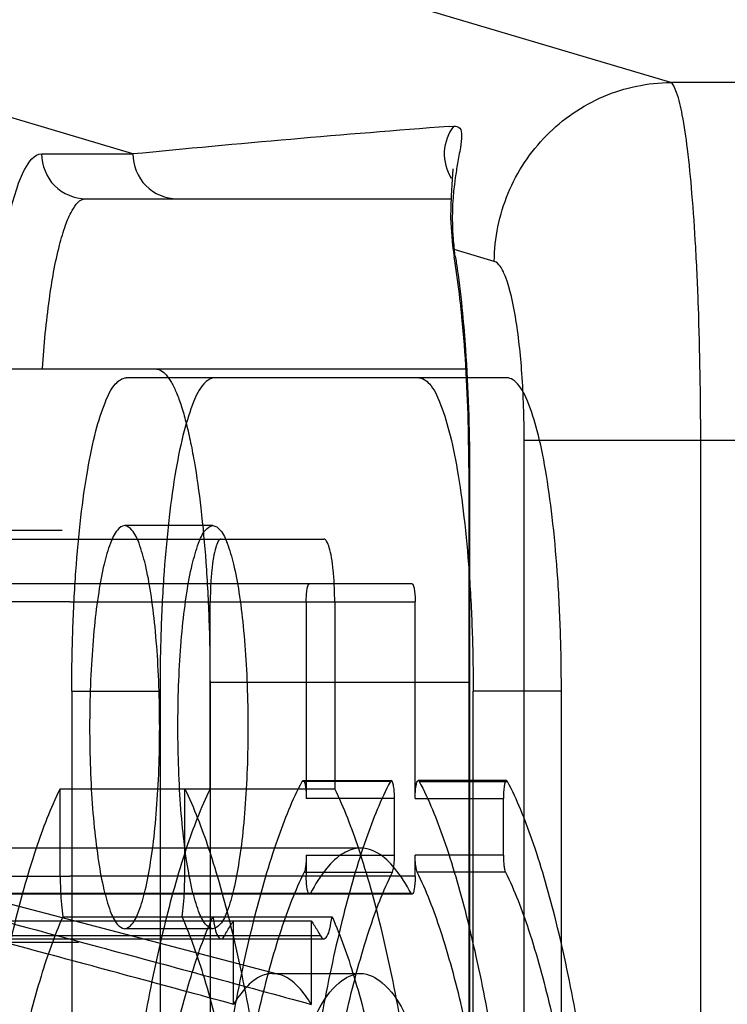
# Model space of a CAD drawing. Units: millimetres. Extents: x 6 to 2529, y -3 to 1779.
# Drawn here: x 722 to 730, y 1099 to 1110 of the extents above; entities that cross this region are included whole.
import ezdxf

# ---------------------------------------------------------------- set-up
doc = ezdxf.new("R2010")
doc.units = ezdxf.units.MM

msp = doc.modelspace()

# ---------------------------------------------------------------- linework, layer by layer
at = {"color": 0, "linetype": 'Continuous'}
for p, q in [((728.87, 1109.661), (721.604, 1111.821)), ((722.868, 1108.863), (719.592, 1109.837)), ((740.637, 1109.661), (728.87, 1109.661)), ((726.397, 1109.17), (726.448, 1109.174)), ((721.849, 1108.863), (722.868, 1108.863)), ((722.341, 1108.363), (726.417, 1108.363)), ((726.413, 1108.146), (726.434, 1107.842)), ((726.434, 1107.842), (726.453, 1107.714)), ((726.453, 1107.797), (726.453, 1107.714)), ((726.901, 1107.664), (726.453, 1107.797)), ((719.821, 1106.463), (726.581, 1106.463)), ((727.042, 1106.363), (722.793, 1106.363)), ((727.235, 1074.31), (727.235, 1105.667)), ((727.235, 1105.667), (745.556, 1105.667)), ((729.205, 1074.31), (729.205, 1105.667)), ((726.617, 1105.363), (726.617, 1073.179)), ((726.624, 1105.363), (726.617, 1105.363)), ((726.624, 1105.363), (726.624, 1073.179)), ((720.863, 1104.663), (722.079, 1104.663)), ((723.76, 1104.713), (722.776, 1104.713)), ((720.11, 1104.563), (722.13, 1104.563)), ((722.13, 1104.563), (724.998, 1104.563)), ((725.983, 1104.063), (716.663, 1104.063)), ((722.165, 1103.863), (721.378, 1103.863)), ((722.165, 1103.863), (726.018, 1103.863)), ((723.731, 1101.776), (723.731, 1103.863)), ((724.802, 1103.863), (724.802, 1101.668)), ((725.12, 1103.863), (725.12, 1101.776)), ((726.018, 1101.668), (726.018, 1103.863)), ((723.728, 1102.963), (723.728, 1077.963)), ((726.617, 1102.963), (723.728, 1102.963)), ((722.185, 1102.863), (722.185, 1078.063)), ((722.185, 1102.863), (723.17, 1102.863)), ((723.17, 1102.863), (723.17, 1078.063)), ((726.665, 1078.063), (726.665, 1102.863)), ((727.65, 1102.863), (726.665, 1102.863)), ((727.65, 1078.063), (727.65, 1102.863)), ((725.741, 1101.858), (724.757, 1101.858)), ((724.768, 1101.868), (725.752, 1101.868)), ((727.037, 1101.868), (726.053, 1101.868)), ((726.063, 1101.858), (727.048, 1101.858)), ((722.056, 1100.799), (722.056, 1101.776)), ((722.056, 1101.776), (725.12, 1101.776)), ((723.446, 1100.799), (723.446, 1101.776)), ((725.787, 1101.668), (724.802, 1101.668)), ((725.787, 1101.034), (725.787, 1101.668)), ((726.018, 1101.668), (727.003, 1101.668)), ((727.003, 1101.034), (727.003, 1101.668)), ((725.41, 1101.113), (717.236, 1101.113)), ((724.802, 1101.034), (724.802, 1100.799)), ((724.802, 1101.034), (725.787, 1101.034)), ((726.018, 1100.799), (726.018, 1101.034)), ((727.003, 1101.034), (726.018, 1101.034)), ((721.378, 1100.799), (722.165, 1100.799)), ((726.018, 1100.799), (722.165, 1100.799)), ((724.779, 1100.845), (725.764, 1100.845)), ((727.026, 1100.845), (726.041, 1100.845)), ((725.983, 1100.599), (716.663, 1100.599)), ((716.674, 1100.608), (725.972, 1100.608)), ((724.498, 1099.703), (721.058, 1100.602)), ((720.544, 1100.3), (724.859, 1100.3)), ((722.085, 1100.345), (725.091, 1100.345)), ((723.991, 1099.368), (723.991, 1100.3)), ((724.859, 1100.3), (724.859, 1099.368)), ((724.961, 1100.132), (721.219, 1100.132)), ((723.76, 1100.213), (722.776, 1100.213)), ((703.848, 1100.063), (722.259, 1100.063)), ((720.11, 1100.099), (722.165, 1100.099)), ((722.165, 1100.099), (724.998, 1100.099)), ((724.425, 1099.713), (725.41, 1099.713))]:
    msp.add_line(p, q, dxfattribs=at)
msp.add_lwpolyline([(726.437, 1108.698), (726.437, 1108.692), (726.43, 1108.583), (726.418, 1108.395), (726.413, 1108.146)], dxfattribs=at)
for centre, radius, start, end in [((738.23, 952.828), 156.789, 94.3283, 95.62266), ((729.189, 1108.14), 2.757, 182.9679, 187.1477), ((718.524, 1106.465), 8.04, 9.0066, 9.5386), ((718.897, 1106.445), 7.661, 8.8063, 9.5348)]:
    msp.add_arc(centre, radius, start, end, dxfattribs=at)
for points, knots in [([(726.901, 1107.664), (726.903, 1107.923), (727.009, 1108.444), (727.447, 1109.104), (728.098, 1109.551), (728.615, 1109.659), (728.87, 1109.661)], [0, 0, 0, 0, 0.251293, 0.502256, 0.751902, 1, 1, 1, 1]), ([(729.205, 1105.667), (729.205, 1106.162), (729.193, 1106.882), (729.153, 1107.801), (729.113, 1108.39), (729.065, 1108.883), (729.011, 1109.259), (728.959, 1109.496), (728.911, 1109.615), (728.885, 1109.653), (728.87, 1109.661)], [0, 0, 0, 0, 0.368386, 0.535921, 0.684257, 0.808276, 0.903688, 0.967644, 0.987543, 1, 1, 1, 1]), ([(726.448, 1109.174), (726.386, 1109.093), (726.31, 1108.889), (726.366, 1108.678), (726.42, 1108.592)], [0, 0, 0, 0, 0.499817, 1, 1, 1, 1]), ([(726.448, 1109.174), (726.472, 1109.176), (726.532, 1109.158), (726.54, 1109.049), (726.521, 1108.922), (726.501, 1108.817), (726.491, 1108.758)], [0, 0, 0, 0, 0.149743, 0.327474, 0.612371, 1, 1, 1, 1]), ([(721.272, 1106.464), (721.291, 1106.788), (721.341, 1107.371), (721.446, 1108.042), (721.564, 1108.468), (721.652, 1108.695), (721.765, 1108.863), (721.849, 1108.863)], [0, 0, 0, 0, 0.384959, 0.693533, 0.810572, 0.900062, 1, 1, 1, 1]), ([(721.849, 1108.863), (721.849, 1108.735), (721.952, 1108.471), (722.216, 1108.363), (722.341, 1108.363)], [0, 0, 0, 0, 0.502707, 1, 1, 1, 1]), ([(722.868, 1108.863), (722.868, 1108.735), (722.971, 1108.471), (723.234, 1108.363), (723.36, 1108.363)], [0, 0, 0, 0, 0.502706, 1, 1, 1, 1]), ([(726.491, 1108.758), (726.482, 1108.704), (726.44, 1108.453), (726.425, 1108.197), (726.436, 1107.997)], [0, 0, 0, 0, 0.212538, 1, 1, 1, 1]), ([(721.857, 1106.472), (721.875, 1106.729), (721.92, 1107.191), (722.01, 1107.721), (722.108, 1108.054), (722.181, 1108.234), (722.274, 1108.363), (722.341, 1108.363)], [0, 0, 0, 0, 0.386574, 0.693803, 0.809975, 0.898927, 1, 1, 1, 1]), ([(726.465, 1107.723), (726.473, 1107.674), (726.505, 1107.462), (726.53, 1107.249), (726.546, 1107.085)], [0, 0, 0, 0, 0.234764, 1, 1, 1, 1]), ([(726.54, 1107.042), (726.535, 1107.093), (726.515, 1107.286), (726.49, 1107.478), (726.468, 1107.618)], [0, 0, 0, 0, 0.264817, 1, 1, 1, 1]), ([(727.235, 1105.667), (727.235, 1105.916), (727.22, 1106.379), (727.156, 1106.986), (727.072, 1107.392), (726.983, 1107.596), (726.928, 1107.656), (726.901, 1107.664)], [0, 0, 0, 0, 0.362223, 0.672841, 0.891081, 0.958497, 1, 1, 1, 1]), ([(726.546, 1107.085), (726.559, 1106.951), (726.606, 1106.378), (726.624, 1105.802), (726.624, 1105.363)], [0, 0, 0, 0, 0.235704, 1, 1, 1, 1]), ([(726.617, 1105.363), (726.617, 1105.509), (726.61, 1106.07), (726.581, 1106.63), (726.54, 1107.042)], [0, 0, 0, 0, 0.260822, 1, 1, 1, 1]), ([(723.12, 1106.463), (723.141, 1106.463), (723.188, 1106.448), (723.247, 1106.391), (723.304, 1106.305), (723.359, 1106.189), (723.412, 1106.041), (723.462, 1105.865), (723.509, 1105.66), (723.57, 1105.339), (723.633, 1104.884), (723.687, 1104.286), (723.721, 1103.637), (723.728, 1103.19), (723.728, 1102.963)], [0, 0, 0, 0, 0.017007, 0.038335, 0.066247, 0.101591, 0.144586, 0.195106, 0.252859, 0.317398, 0.464627, 0.631634, 0.812322, 1, 1, 1, 1]), ([(722.185, 1102.863), (722.185, 1103.091), (722.193, 1103.538), (722.226, 1104.187), (722.28, 1104.785), (722.353, 1105.309), (722.439, 1105.74), (722.542, 1106.064), (722.638, 1106.277), (722.747, 1106.363), (722.793, 1106.363)], [0, 0, 0, 0, 0.18825, 0.369173, 0.536205, 0.68339, 0.805651, 0.89919, 0.962408, 1, 1, 1, 1]), ([(723.778, 1106.363), (723.732, 1106.363), (723.623, 1106.277), (723.527, 1106.064), (723.424, 1105.74), (723.338, 1105.309), (723.265, 1104.785), (723.211, 1104.187), (723.177, 1103.538), (723.17, 1103.091), (723.17, 1102.863)], [0, 0, 0, 0, 0.037594, 0.100814, 0.194358, 0.316622, 0.463807, 0.630838, 0.811756, 1, 1, 1, 1]), ([(726.058, 1106.363), (726.103, 1106.363), (726.212, 1106.277), (726.309, 1106.064), (726.411, 1105.74), (726.497, 1105.309), (726.57, 1104.785), (726.624, 1104.187), (726.658, 1103.538), (726.665, 1103.091), (726.665, 1102.863)], [0, 0, 0, 0, 0.037594, 0.100814, 0.194358, 0.316622, 0.463807, 0.630838, 0.811756, 1, 1, 1, 1]), ([(727.65, 1102.863), (727.65, 1103.091), (727.643, 1103.538), (727.609, 1104.187), (727.555, 1104.785), (727.482, 1105.309), (727.396, 1105.74), (727.293, 1106.064), (727.197, 1106.277), (727.088, 1106.363), (727.042, 1106.363)], [0, 0, 0, 0, 0.18825, 0.369173, 0.536205, 0.68339, 0.805651, 0.89919, 0.962408, 1, 1, 1, 1]), ([(722.776, 1104.713), (722.744, 1104.713), (722.668, 1104.648), (722.604, 1104.495), (722.535, 1104.26), (722.479, 1103.95), (722.433, 1103.575), (722.401, 1103.152), (722.384, 1102.698), (722.384, 1102.234), (722.4, 1101.781), (722.432, 1101.357), (722.478, 1100.982), (722.534, 1100.67), (722.603, 1100.433), (722.667, 1100.278), (722.744, 1100.213), (722.776, 1100.213)], [0, 0, 0, 0, 0.020354, 0.055668, 0.108213, 0.176222, 0.258112, 0.350447, 0.449024, 0.549594, 0.648011, 0.740211, 0.822286, 0.890791, 0.943861, 0.979527, 1, 1, 1, 1]), ([(722.776, 1100.213), (722.807, 1100.213), (722.883, 1100.278), (722.947, 1100.431), (723.016, 1100.665), (723.072, 1100.975), (723.118, 1101.35), (723.15, 1101.774), (723.167, 1102.228), (723.167, 1102.691), (723.151, 1103.144), (723.119, 1103.568), (723.073, 1103.944), (723.017, 1104.256), (722.948, 1104.492), (722.884, 1104.647), (722.807, 1104.713), (722.776, 1104.713)], [0, 0, 0, 0, 0.020354, 0.055668, 0.108213, 0.176222, 0.258112, 0.350447, 0.449024, 0.549594, 0.648011, 0.740211, 0.822286, 0.890791, 0.943861, 0.979527, 1, 1, 1, 1]), ([(723.76, 1100.213), (723.729, 1100.213), (723.653, 1100.278), (723.589, 1100.431), (723.52, 1100.665), (723.464, 1100.975), (723.417, 1101.35), (723.386, 1101.774), (723.369, 1102.228), (723.369, 1102.691), (723.385, 1103.144), (723.417, 1103.568), (723.463, 1103.944), (723.519, 1104.256), (723.588, 1104.492), (723.652, 1104.647), (723.728, 1104.713), (723.76, 1104.713)], [0, 0, 0, 0, 0.020354, 0.055668, 0.108213, 0.176222, 0.258112, 0.350447, 0.449024, 0.549594, 0.648011, 0.740211, 0.822286, 0.890791, 0.943861, 0.979527, 1, 1, 1, 1]), ([(723.76, 1104.713), (723.792, 1104.713), (723.868, 1104.648), (723.932, 1104.495), (724.001, 1104.26), (724.057, 1103.95), (724.103, 1103.575), (724.135, 1103.152), (724.152, 1102.698), (724.152, 1102.234), (724.136, 1101.781), (724.104, 1101.357), (724.058, 1100.982), (724.002, 1100.67), (723.933, 1100.433), (723.868, 1100.278), (723.792, 1100.213), (723.76, 1100.213)], [0, 0, 0, 0, 0.020354, 0.055668, 0.108213, 0.176222, 0.258112, 0.350447, 0.449024, 0.549594, 0.648011, 0.740211, 0.822286, 0.890791, 0.943861, 0.979527, 1, 1, 1, 1]), ([(723.852, 1104.563), (723.839, 1104.563), (723.809, 1104.528), (723.787, 1104.458), (723.762, 1104.347), (723.745, 1104.206), (723.733, 1104.04), (723.731, 1103.923), (723.731, 1103.863)], [0, 0, 0, 0, 0.054573, 0.159085, 0.315866, 0.516797, 0.749736, 1, 1, 1, 1]), ([(725.12, 1103.863), (725.12, 1103.923), (725.117, 1104.04), (725.106, 1104.206), (725.088, 1104.347), (725.063, 1104.458), (725.041, 1104.528), (725.011, 1104.563), (724.998, 1104.563)], [0, 0, 0, 0, 0.250246, 0.483177, 0.68411, 0.840899, 0.945421, 1, 1, 1, 1]), ([(724.802, 1103.863), (724.802, 1103.888), (724.804, 1103.935), (724.811, 1103.999), (724.818, 1104.037), (724.83, 1104.063), (724.837, 1104.063)], [0, 0, 0, 0, 0.373016, 0.685854, 0.901088, 1, 1, 1, 1]), ([(725.983, 1104.063), (725.99, 1104.063), (726.002, 1104.037), (726.009, 1103.999), (726.016, 1103.935), (726.018, 1103.888), (726.018, 1103.863)], [0, 0, 0, 0, 0.098912, 0.314146, 0.626984, 1, 1, 1, 1]), ([(725.41, 1078.463), (725.305, 1078.463), (725.055, 1078.59), (724.784, 1078.984), (724.517, 1079.576), (724.268, 1080.381), (724.037, 1081.384), (723.831, 1082.569), (723.656, 1083.911), (723.515, 1085.382), (723.41, 1086.951), (723.345, 1088.588), (723.32, 1090.26), (723.335, 1091.936), (723.391, 1093.582), (723.486, 1095.167), (723.618, 1096.661), (723.784, 1098.03), (723.981, 1099.25), (724.204, 1100.297), (724.45, 1101.155), (724.648, 1101.651), (724.757, 1101.858)], [0, 0, 0, 0, 0.013149, 0.032172, 0.059076, 0.094021, 0.137155, 0.187567, 0.244264, 0.306159, 0.372049, 0.440677, 0.510745, 0.580931, 0.649921, 0.716445, 0.779276, 0.837163, 0.888671, 0.933545, 0.970838, 1, 1, 1, 1]), ([(725.741, 1101.858), (725.633, 1101.652), (725.436, 1101.158), (725.191, 1100.303), (724.967, 1099.255), (724.769, 1098.032), (724.602, 1096.657), (724.469, 1095.154), (724.374, 1093.559), (724.319, 1091.905), (724.305, 1090.224), (724.331, 1088.55), (724.397, 1086.916), (724.502, 1085.353), (724.643, 1083.891), (724.818, 1082.558), (725.023, 1081.38), (725.253, 1080.382), (725.5, 1079.58), (725.767, 1078.987), (726.038, 1078.592), (726.289, 1078.463), (726.395, 1078.463)], [0, 0, 0, 0, 0.02899, 0.066166, 0.111037, 0.162685, 0.220864, 0.284097, 0.351052, 0.420414, 0.490826, 0.560946, 0.629455, 0.695071, 0.756583, 0.81288, 0.862955, 0.905874, 0.940739, 0.96767, 0.986773, 1, 1, 1, 1]), ([(724.757, 1101.858), (724.759, 1101.862), (724.773, 1101.874), (724.787, 1101.838), (724.794, 1101.801), (724.801, 1101.737), (724.802, 1101.692), (724.802, 1101.668)], [0, 0, 0, 0, 0.073294, 0.174423, 0.377972, 0.665058, 1, 1, 1, 1]), ([(726.063, 1101.858), (726.171, 1101.652), (726.369, 1101.158), (726.614, 1100.303), (726.838, 1099.255), (727.036, 1098.032), (727.203, 1096.657), (727.335, 1095.154), (727.43, 1093.559), (727.486, 1091.905), (727.5, 1090.224), (727.474, 1088.55), (727.408, 1086.916), (727.303, 1085.353), (727.162, 1083.891), (726.987, 1082.558), (726.782, 1081.38), (726.552, 1080.382), (726.304, 1079.58), (726.038, 1078.987), (725.767, 1078.592), (725.516, 1078.463), (725.41, 1078.463)], [0, 0, 0, 0, 0.02899, 0.066166, 0.111037, 0.162685, 0.220864, 0.284097, 0.351052, 0.420414, 0.490826, 0.560946, 0.629455, 0.695071, 0.756583, 0.81288, 0.862955, 0.905874, 0.940739, 0.96767, 0.986773, 1, 1, 1, 1]), ([(725.787, 1101.668), (725.787, 1101.692), (725.786, 1101.737), (725.779, 1101.801), (725.771, 1101.838), (725.758, 1101.874), (725.744, 1101.862), (725.741, 1101.858)], [0, 0, 0, 0, 0.334998, 0.622093, 0.825615, 0.926712, 1, 1, 1, 1]), ([(726.018, 1101.668), (726.018, 1101.692), (726.019, 1101.737), (726.026, 1101.801), (726.033, 1101.838), (726.047, 1101.874), (726.061, 1101.862), (726.063, 1101.858)], [0, 0, 0, 0, 0.334998, 0.622093, 0.825615, 0.926712, 1, 1, 1, 1]), ([(726.395, 1078.463), (726.5, 1078.463), (726.75, 1078.59), (727.021, 1078.984), (727.288, 1079.576), (727.537, 1080.381), (727.768, 1081.384), (727.973, 1082.569), (728.149, 1083.911), (728.29, 1085.382), (728.395, 1086.951), (728.46, 1088.588), (728.485, 1090.26), (728.47, 1091.936), (728.414, 1093.582), (728.319, 1095.167), (728.187, 1096.661), (728.021, 1098.03), (727.824, 1099.25), (727.601, 1100.297), (727.355, 1101.155), (727.157, 1101.651), (727.048, 1101.858)], [0, 0, 0, 0, 0.013149, 0.032172, 0.059076, 0.094021, 0.137155, 0.187567, 0.244264, 0.306159, 0.372049, 0.440677, 0.510745, 0.580931, 0.649921, 0.716445, 0.779276, 0.837163, 0.888671, 0.933545, 0.970838, 1, 1, 1, 1]), ([(727.048, 1101.858), (727.046, 1101.862), (727.032, 1101.874), (727.018, 1101.838), (727.011, 1101.801), (727.004, 1101.737), (727.003, 1101.692), (727.003, 1101.668)], [0, 0, 0, 0, 0.073294, 0.174423, 0.377972, 0.665058, 1, 1, 1, 1]), ([(722.751, 1078.463), (722.647, 1078.463), (722.399, 1078.588), (722.129, 1078.976), (721.864, 1079.56), (721.617, 1080.353), (721.386, 1081.342), (721.181, 1082.512), (721.006, 1083.837), (720.863, 1085.29), (720.757, 1086.843), (720.69, 1088.464), (720.661, 1090.122), (720.673, 1091.787), (720.725, 1093.425), (720.815, 1095.007), (720.943, 1096.501), (721.104, 1097.875), (721.296, 1099.105), (721.514, 1100.169), (721.756, 1101.047), (721.95, 1101.56), (722.056, 1101.776)], [0, 0, 0, 0, 0.013089, 0.03196, 0.058616, 0.093226, 0.135928, 0.18587, 0.242075, 0.303481, 0.368912, 0.437138, 0.506888, 0.576865, 0.64578, 0.712378, 0.77545, 0.833738, 0.885853, 0.931517, 0.969761, 1, 1, 1, 1]), ([(723.731, 1101.776), (723.625, 1101.561), (723.431, 1101.051), (723.19, 1100.175), (722.971, 1099.112), (722.778, 1097.878), (722.616, 1096.497), (722.488, 1094.995), (722.398, 1093.404), (722.347, 1091.757), (722.336, 1090.088), (722.365, 1088.428), (722.433, 1086.81), (722.54, 1085.263), (722.682, 1083.818), (722.857, 1082.502), (723.061, 1081.339), (723.29, 1080.355), (723.537, 1079.563), (723.802, 1078.979), (724.071, 1078.589), (724.32, 1078.463), (724.425, 1078.463)], [0, 0, 0, 0, 0.030065, 0.068189, 0.113844, 0.16609, 0.224657, 0.288116, 0.355133, 0.424408, 0.494604, 0.564403, 0.632511, 0.697677, 0.758713, 0.814533, 0.864155, 0.906657, 0.941197, 0.967884, 0.986835, 1, 1, 1, 1]), ([(723.446, 1101.776), (723.551, 1101.561), (723.745, 1101.051), (723.986, 1100.175), (724.205, 1099.112), (724.398, 1097.878), (724.56, 1096.497), (724.688, 1094.995), (724.778, 1093.404), (724.829, 1091.757), (724.841, 1090.088), (724.811, 1088.428), (724.743, 1086.81), (724.636, 1085.263), (724.494, 1083.818), (724.319, 1082.502), (724.115, 1081.339), (723.886, 1080.355), (723.639, 1079.563), (723.374, 1078.979), (723.105, 1078.589), (722.856, 1078.463), (722.751, 1078.463)], [0, 0, 0, 0, 0.030065, 0.068189, 0.113844, 0.16609, 0.224657, 0.288116, 0.355133, 0.424408, 0.494604, 0.564403, 0.632511, 0.697677, 0.758713, 0.814533, 0.864155, 0.906657, 0.941197, 0.967884, 0.986835, 1, 1, 1, 1]), ([(724.425, 1078.463), (724.53, 1078.463), (724.777, 1078.588), (725.047, 1078.976), (725.312, 1079.56), (725.56, 1080.353), (725.79, 1081.342), (725.995, 1082.512), (726.171, 1083.837), (726.313, 1085.29), (726.419, 1086.843), (726.487, 1088.464), (726.515, 1090.122), (726.503, 1091.787), (726.451, 1093.425), (726.361, 1095.007), (726.234, 1096.501), (726.072, 1097.875), (725.88, 1099.105), (725.662, 1100.169), (725.421, 1101.047), (725.226, 1101.56), (725.12, 1101.776)], [0, 0, 0, 0, 0.013089, 0.03196, 0.058616, 0.093226, 0.135928, 0.18587, 0.242075, 0.303481, 0.368912, 0.437138, 0.506888, 0.576865, 0.64578, 0.712378, 0.77545, 0.833738, 0.885853, 0.931517, 0.969761, 1, 1, 1, 1]), ([(724.802, 1101.034), (724.802, 1101.014), (724.801, 1100.975), (724.797, 1100.921), (724.79, 1100.879), (724.784, 1100.854), (724.779, 1100.845)], [0, 0, 0, 0, 0.319458, 0.606735, 0.839567, 1, 1, 1, 1]), ([(725.41, 1101.113), (725.344, 1101.113), (725.194, 1101.061), (725.005, 1100.873), (724.901, 1100.706), (724.848, 1100.608)], [0, 0, 0, 0, 0.252486, 0.574202, 1, 1, 1, 1]), ([(725.972, 1100.608), (725.919, 1100.706), (725.815, 1100.873), (725.627, 1101.061), (725.476, 1101.113), (725.41, 1101.113)], [0, 0, 0, 0, 0.425798, 0.747514, 1, 1, 1, 1]), ([(725.764, 1100.845), (725.768, 1100.854), (725.775, 1100.879), (725.782, 1100.921), (725.786, 1100.975), (725.787, 1101.014), (725.787, 1101.034)], [0, 0, 0, 0, 0.160433, 0.393265, 0.680542, 1, 1, 1, 1]), ([(726.041, 1100.845), (726.036, 1100.854), (726.03, 1100.879), (726.023, 1100.921), (726.019, 1100.975), (726.018, 1101.014), (726.018, 1101.034)], [0, 0, 0, 0, 0.160433, 0.393265, 0.680542, 1, 1, 1, 1]), ([(727.003, 1101.034), (727.003, 1101.014), (727.004, 1100.975), (727.008, 1100.921), (727.015, 1100.879), (727.021, 1100.854), (727.026, 1100.845)], [0, 0, 0, 0, 0.319458, 0.606735, 0.839567, 1, 1, 1, 1]), ([(722.056, 1100.799), (722.056, 1100.744), (722.059, 1100.639), (722.068, 1100.487), (722.079, 1100.391), (722.085, 1100.345)], [0, 0, 0, 0, 0.358336, 0.69767, 1, 1, 1, 1]), ([(723.417, 1100.345), (723.423, 1100.391), (723.434, 1100.487), (723.444, 1100.639), (723.446, 1100.744), (723.446, 1100.799)], [0, 0, 0, 0, 0.30233, 0.641664, 1, 1, 1, 1]), ([(724.779, 1100.845), (724.676, 1100.637), (724.488, 1100.14), (724.257, 1099.282), (724.049, 1098.236), (723.868, 1097.019), (723.719, 1095.659), (723.605, 1094.182), (723.53, 1092.626), (723.496, 1091.026), (723.502, 1089.416), (723.548, 1087.83), (723.634, 1086.303), (723.758, 1084.865), (723.916, 1083.548), (724.104, 1082.379), (724.32, 1081.385), (724.554, 1080.583), (724.808, 1079.991), (725.064, 1079.595), (725.308, 1079.463), (725.41, 1079.463)], [0, 0, 0, 0, 0.031727, 0.072396, 0.121343, 0.177484, 0.240447, 0.308412, 0.379887, 0.453339, 0.527213, 0.599983, 0.670161, 0.736319, 0.797144, 0.851447, 0.898161, 0.936136, 0.965414, 0.986022, 1, 1, 1, 1]), ([(726.395, 1079.463), (726.293, 1079.463), (726.05, 1079.594), (725.794, 1079.988), (725.54, 1080.58), (725.305, 1081.383), (725.089, 1082.382), (724.899, 1083.558), (724.741, 1084.883), (724.617, 1086.327), (724.532, 1087.859), (724.486, 1089.445), (724.481, 1091.052), (724.516, 1092.646), (724.591, 1094.193), (724.704, 1095.662), (724.852, 1097.016), (725.033, 1098.23), (725.241, 1099.276), (725.472, 1100.136), (725.66, 1100.636), (725.764, 1100.845)], [0, 0, 0, 0, 0.013899, 0.034418, 0.063659, 0.101706, 0.148636, 0.203278, 0.264494, 0.330994, 0.401376, 0.474179, 0.547904, 0.621034, 0.692094, 0.759657, 0.822325, 0.878331, 0.927295, 0.968094, 1, 1, 1, 1]), ([(724.848, 1100.608), (724.845, 1100.604), (724.831, 1100.592), (724.818, 1100.629), (724.81, 1100.666), (724.804, 1100.729), (724.802, 1100.774), (724.802, 1100.799)], [0, 0, 0, 0, 0.071443, 0.174193, 0.378622, 0.665671, 1, 1, 1, 1]), ([(725.41, 1079.463), (725.512, 1079.463), (725.754, 1079.594), (726.01, 1079.988), (726.265, 1080.58), (726.5, 1081.383), (726.716, 1082.382), (726.906, 1083.558), (727.064, 1084.883), (727.187, 1086.327), (727.273, 1087.859), (727.319, 1089.445), (727.324, 1091.052), (727.289, 1092.646), (727.214, 1094.193), (727.101, 1095.662), (726.953, 1097.016), (726.772, 1098.23), (726.564, 1099.276), (726.333, 1100.136), (726.145, 1100.636), (726.041, 1100.845)], [0, 0, 0, 0, 0.013899, 0.034418, 0.063659, 0.101706, 0.148636, 0.203278, 0.264494, 0.330994, 0.401376, 0.474179, 0.547904, 0.621034, 0.692094, 0.759657, 0.822325, 0.878331, 0.927295, 0.968094, 1, 1, 1, 1]), ([(726.018, 1100.799), (726.018, 1100.774), (726.016, 1100.729), (726.01, 1100.666), (726.002, 1100.629), (725.99, 1100.592), (725.975, 1100.604), (725.972, 1100.608)], [0, 0, 0, 0, 0.334383, 0.621442, 0.825845, 0.928563, 1, 1, 1, 1]), ([(727.026, 1100.845), (727.129, 1100.637), (727.317, 1100.14), (727.548, 1099.282), (727.756, 1098.236), (727.937, 1097.019), (728.086, 1095.659), (728.2, 1094.182), (728.275, 1092.626), (728.309, 1091.026), (728.303, 1089.416), (728.256, 1087.83), (728.17, 1086.303), (728.047, 1084.865), (727.889, 1083.548), (727.7, 1082.379), (727.485, 1081.385), (727.251, 1080.583), (726.997, 1079.991), (726.741, 1079.595), (726.497, 1079.463), (726.395, 1079.463)], [0, 0, 0, 0, 0.031727, 0.072396, 0.121343, 0.177484, 0.240447, 0.308412, 0.379887, 0.453339, 0.527213, 0.599983, 0.670161, 0.736319, 0.797144, 0.851447, 0.898161, 0.936136, 0.965414, 0.986022, 1, 1, 1, 1]), ([(723.991, 1099.368), (723.608, 1099.472), (722.842, 1099.68), (721.693, 1099.99), (720.927, 1100.197), (720.544, 1100.3)], [0, 0, 0, 0, 0.333464, 0.666798, 1, 1, 1, 1]), ([(722.085, 1100.345), (721.989, 1100.131), (721.814, 1099.629), (721.598, 1098.773), (721.404, 1097.743), (721.237, 1096.558), (721.101, 1095.242), (720.998, 1093.822), (720.933, 1092.332), (720.905, 1090.804), (720.916, 1089.272), (720.964, 1087.767), (721.05, 1086.319), (721.17, 1084.959), (721.323, 1083.715), (721.505, 1082.611), (721.711, 1081.673), (721.935, 1080.918), (722.178, 1080.359), (722.423, 1079.987), (722.654, 1079.863), (722.751, 1079.863)], [0, 0, 0, 0, 0.033513, 0.075731, 0.125949, 0.183032, 0.246542, 0.314799, 0.386282, 0.459482, 0.532886, 0.605024, 0.674467, 0.739847, 0.799894, 0.853454, 0.899464, 0.936904, 0.965779, 0.986128, 1, 1, 1, 1]), ([(721.413, 1100.3), (721.795, 1100.197), (722.561, 1099.99), (723.71, 1099.68), (724.476, 1099.472), (724.859, 1099.368)], [0, 0, 0, 0, 0.33321, 0.666543, 1, 1, 1, 1]), ([(724.425, 1079.863), (724.329, 1079.863), (724.098, 1079.986), (723.853, 1080.357), (723.611, 1080.914), (723.386, 1081.671), (723.179, 1082.612), (722.996, 1083.721), (722.843, 1084.973), (722.723, 1086.339), (722.637, 1087.79), (722.589, 1089.296), (722.579, 1090.825), (722.607, 1092.347), (722.673, 1093.83), (722.775, 1095.243), (722.911, 1096.554), (723.078, 1097.737), (723.271, 1098.767), (723.487, 1099.625), (723.663, 1100.13), (723.76, 1100.345)], [0, 0, 0, 0, 0.013796, 0.034055, 0.062878, 0.100363, 0.146551, 0.200412, 0.260816, 0.326513, 0.396146, 0.468315, 0.541579, 0.614478, 0.685574, 0.753462, 0.816714, 0.873694, 0.923948, 0.966306, 1, 1, 1, 1]), ([(723.417, 1080.58), (723.516, 1080.802), (723.696, 1081.323), (723.917, 1082.212), (724.114, 1083.283), (724.283, 1084.515), (724.418, 1085.881), (724.518, 1087.352), (724.578, 1088.89), (724.599, 1090.463), (724.578, 1092.035), (724.518, 1093.571), (724.419, 1095.038), (724.284, 1096.402), (724.116, 1097.635), (723.918, 1098.708), (723.697, 1099.6), (723.516, 1100.123), (723.417, 1100.345)], [0, 0, 0, 0, 0.036421, 0.082476, 0.137336, 0.199775, 0.269011, 0.343253, 0.420833, 0.500041, 0.579187, 0.656595, 0.730641, 0.799772, 0.86225, 0.917239, 0.963452, 1, 1, 1, 1]), ([(723.76, 1100.345), (723.766, 1100.3), (723.783, 1100.223), (723.802, 1100.14), (723.855, 1100.083), (723.881, 1100.118), (723.889, 1100.132)], [0, 0, 0, 0, 0.43066, 0.711335, 0.849236, 1, 1, 1, 1]), ([(723.889, 1100.132), (723.9, 1100.152), (723.922, 1100.191), (723.956, 1100.247), (723.979, 1100.283), (723.991, 1100.3)], [0, 0, 0, 0, 0.349914, 0.683167, 1, 1, 1, 1]), ([(725.091, 1100.345), (725.187, 1100.131), (725.362, 1099.629), (725.578, 1098.773), (725.772, 1097.743), (725.939, 1096.558), (726.075, 1095.242), (726.178, 1093.822), (726.244, 1092.332), (726.271, 1090.804), (726.261, 1089.272), (726.212, 1087.767), (726.126, 1086.319), (726.006, 1084.959), (725.853, 1083.715), (725.671, 1082.611), (725.465, 1081.673), (725.241, 1080.918), (724.999, 1080.359), (724.754, 1079.987), (724.522, 1079.863), (724.425, 1079.863)], [0, 0, 0, 0, 0.033513, 0.075731, 0.125949, 0.183032, 0.246542, 0.314799, 0.386282, 0.459482, 0.532886, 0.605024, 0.674467, 0.739847, 0.799894, 0.853454, 0.899464, 0.936904, 0.965779, 0.986128, 1, 1, 1, 1]), ([(724.859, 1100.3), (724.871, 1100.283), (724.894, 1100.247), (724.928, 1100.191), (724.95, 1100.152), (724.961, 1100.132)], [0, 0, 0, 0, 0.316833, 0.650085, 1, 1, 1, 1]), ([(724.961, 1100.132), (724.969, 1100.118), (724.995, 1100.083), (725.048, 1100.14), (725.067, 1100.223), (725.084, 1100.3), (725.091, 1100.345)], [0, 0, 0, 0, 0.150764, 0.288665, 0.56934, 1, 1, 1, 1]), ([(725.41, 1081.213), (725.323, 1081.213), (725.115, 1081.327), (724.898, 1081.667), (724.682, 1082.178), (724.483, 1082.87), (724.3, 1083.727), (724.141, 1084.735), (724.009, 1085.869), (723.907, 1087.105), (723.838, 1088.415), (723.802, 1089.772), (723.802, 1091.144), (723.837, 1092.501), (723.906, 1093.812), (724.008, 1095.048), (724.14, 1096.182), (724.299, 1097.19), (724.481, 1098.049), (724.68, 1098.742), (724.897, 1099.256), (725.114, 1099.597), (725.323, 1099.713), (725.41, 1099.713)], [0, 0, 0, 0, 0.013572, 0.033708, 0.06247, 0.099921, 0.145812, 0.199237, 0.259029, 0.323945, 0.392683, 0.463789, 0.535693, 0.606809, 0.675584, 0.740546, 0.800339, 0.85374, 0.89968, 0.937265, 0.966167, 0.986395, 1, 1, 1, 1]), ([(724.425, 1099.713), (724.375, 1099.713), (724.262, 1099.679), (724.115, 1099.551), (724.033, 1099.436), (723.991, 1099.368)], [0, 0, 0, 0, 0.263337, 0.58557, 1, 1, 1, 1]), ([(724.859, 1099.368), (724.818, 1099.436), (724.735, 1099.551), (724.588, 1099.679), (724.476, 1099.713), (724.425, 1099.713)], [0, 0, 0, 0, 0.414502, 0.73679, 1, 1, 1, 1]), ([(725.41, 1099.713), (725.497, 1099.713), (725.705, 1099.598), (725.922, 1099.258), (726.138, 1098.747), (726.337, 1098.056), (726.52, 1097.198), (726.679, 1096.19), (726.811, 1095.056), (726.913, 1093.821), (726.982, 1092.51), (727.018, 1091.154), (727.018, 1089.782), (726.983, 1088.425), (726.914, 1087.114), (726.812, 1085.877), (726.68, 1084.743), (726.521, 1083.735), (726.339, 1082.877), (726.14, 1082.183), (725.923, 1081.67), (725.706, 1081.328), (725.497, 1081.213), (725.41, 1081.213)], [0, 0, 0, 0, 0.013572, 0.033708, 0.06247, 0.099921, 0.145812, 0.199237, 0.259029, 0.323945, 0.392683, 0.463789, 0.535693, 0.606809, 0.675584, 0.740546, 0.800339, 0.85374, 0.89968, 0.937265, 0.966167, 0.986395, 1, 1, 1, 1])]:
    msp.add_open_spline(points, degree=3, knots=knots, dxfattribs=at)

doc.saveas('drawing.dxf')
